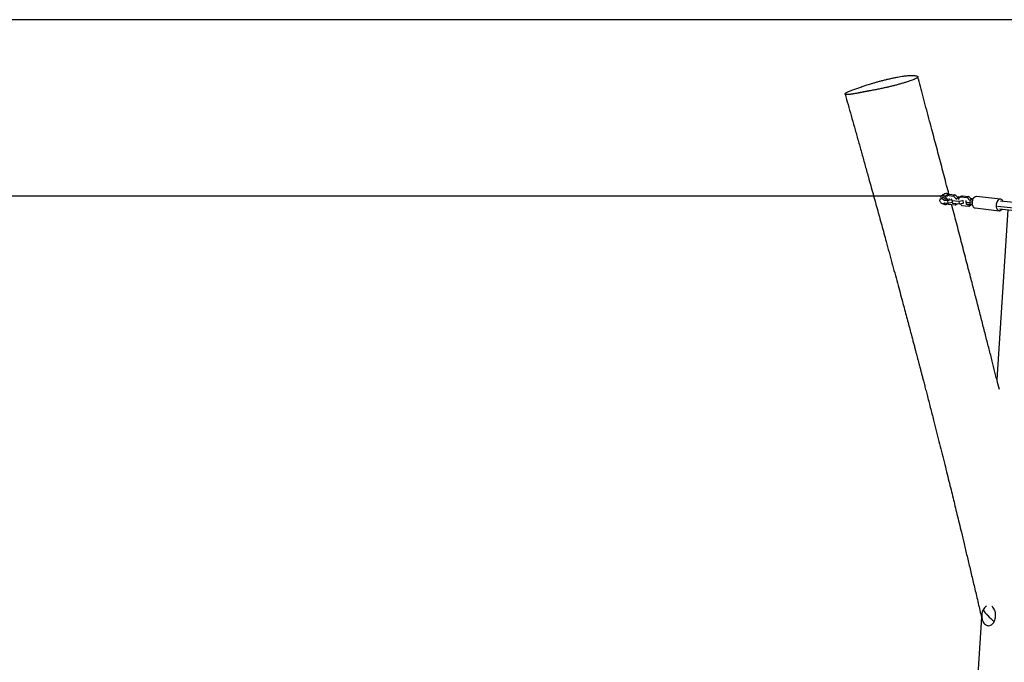
# Model space of a CAD drawing. Units: millimetres. Extents: x -20818 to -4381, y -4064 to 11228.
# Drawn here: x -15096 to -13366, y 10090 to 11219 of the extents above; entities that cross this region are included whole.
import ezdxf

# ---------------------------------------------------------------- set-up
doc = ezdxf.new("R2010")
doc.units = ezdxf.units.MM
doc.header["$PDSIZE"] = -1
doc.layers.add('размер', color=92, linetype='Continuous', lineweight=15)
doc.dimstyles.new('ISO-25', dxfattribs={"dimtxt": 2.5, "dimasz": 2.5, "dimexe": 1.25, "dimexo": 0.625, "dimtad": 1, "dimtxsty": 'Standard', "dimcen": 2.5, "dimadec": 0, "dimazin": 0, "dimtfac": 1, "dimtmove": 0, "dimatfit": 3, "dimfxl": 1, "dimarcsym": 0})

# ---------------------------------------------------------------- blocks, each defined once
blk = doc.blocks.new('_D_1')
at = {"layer": 'Defpoints', "color": 0, "transparency": 16777216}
for p in [(-13337.5, 11219.2), (-18551.4, 8819.7), (-15662.7, 8819.7)]:
    blk.add_point(p, dxfattribs=at)
at = {"layer": 'размер', "color": 0, "lineweight": -2, "transparency": 16777216}
for p, q in [((-13338.5, 11219.2), (-18552.4, 11219.2)), ((-18551.4, 11019.2), (-18551.4, 9019.7)), ((-15663.7, 8819.7), (-18552.4, 8819.7))]:
    blk.add_line(p, q, dxfattribs=at)
at = {"layer": 'размер', "color": 0, "transparency": 16777216}
for points in [[(-18584.8, 11019.2), (-18518.1, 11019.2), (-18551.4, 11219.2)], [(-18584.8, 9019.7), (-18518.1, 9019.7), (-18551.4, 8819.7)]]:
    blk.add_solid(points, dxfattribs=at)
at = {"layer": 'размер', "color": 0, "transparency": 16777216, "insert": (-19451.4, 10019.4), "char_height": 700, "attachment_point": 2, "rotation": 90}
blk.add_mtext('2700', dxfattribs=at)
blk = doc.blocks.new('*D20')
at = {"layer": 'Defpoints', "color": 0, "transparency": 16777216}
for p in [(-13463.6, 10909), (-15635.2, 8819.7), (-13463.6, 8819.7)]:
    blk.add_point(p, dxfattribs=at)
at = {"layer": 'размер', "color": 0, "lineweight": -2, "transparency": 16777216}
for p, q in [((-13464.6, 10909), (-15636.2, 10909)), ((-15635.2, 10709), (-15635.2, 9019.7)), ((-13464.6, 8819.7), (-15636.2, 8819.7)), ((-15635.2, 8819.7), (-15635.2, 6119.7))]:
    blk.add_line(p, q, dxfattribs=at)
at = {"layer": 'размер', "color": 0, "transparency": 16777216}
for points in [[(-15668.6, 10709), (-15601.9, 10709), (-15635.2, 10909)], [(-15668.6, 9019.7), (-15601.9, 9019.7), (-15635.2, 8819.7)]]:
    blk.add_solid(points, dxfattribs=at)
at = {"layer": 'размер', "color": 0, "transparency": 16777216, "insert": (-16185.2, 7369.7), "char_height": 700, "attachment_point": 5, "rotation": 90}
blk.add_mtext('2100', dxfattribs=at)

msp = doc.modelspace()

# ---------------------------------------------------------------- linework, layer by layer
at = {"color": 7, "linetype": 'Continuous', "lineweight": 25}
for p, q in [((-13479.5, 10903.7), (-13478.1, 10903.6)), ((-13474.3, 10906.2), (-13477.5, 10904.2)), ((-13476.9, 10909.9), (-13476.1, 10909.1)), ((-13469.9, 10913.1), (-13476.2, 10909.1)), ((-13474.2, 10912.3), (-13473.1, 10911.1)), ((-13471.9, 10901.9), (-13470.9, 10902.6)), ((-13471.9, 10901.9), (-13465.6, 10901.2)), ((-13471.1, 10902.8), (-13469.4, 10902.6)), ((-13469.4, 10902.6), (-13462.5, 10904.1)), ((-13469.4, 10902.6), (-13469.4, 10902.4)), ((-13467.8, 10909.1), (-13466.8, 10910.5)), ((-13463.6, 10912.4), (-13466.8, 10910.5)), ((-13466.8, 10910.5), (-13454.9, 10909.2)), ((-13465.6, 10901.2), (-13458.1, 10902.9)), ((-13465.6, 10901.2), (-13464.6, 10896.6)), ((-13463.6, 10912.4), (-13451.7, 10911.1)), ((-13462.5, 10904.1), (-13461.8, 10904.5)), ((-13462.5, 10904.1), (-13462.4, 10904)), ((-13457.6, 10904), (-13458.3, 10903.6)), ((-13458.3, 10903.6), (-13457.6, 10901.3)), ((-13458.3, 10903.6), (-13458.3, 10903.5)), ((-13457.6, 10901.3), (-13456.7, 10896.6)), ((-13457.6, 10901.3), (-13445.6, 10900)), ((-13451.7, 10911.1), (-13454.9, 10909.2)), ((-13454.9, 10909.2), (-13450.1, 10904.1)), ((-13451.7, 10911.1), (-13446.9, 10906)), ((-13446.9, 10906), (-13450.1, 10904.1)), ((-13450.1, 10904.1), (-13449.9, 10903.2)), ((-13446.8, 10907.7), (-13448.3, 10907.4)), ((-13446.9, 10906), (-13446.8, 10905.1)), ((-13443.4, 10907.4), (-13446.8, 10907.7)), ((-13445.9, 10903.7), (-13443, 10907.9)), ((-13445.7, 10902.7), (-13445.9, 10903.7)), ((-13445.6, 10900), (-13438.7, 10901.5)), ((-13445.6, 10900), (-13444.7, 10895.3)), ((-13439.8, 10909.8), (-13443, 10907.9)), ((-13443, 10907.9), (-13431.1, 10906.6)), ((-13439.8, 10909.8), (-13427.9, 10908.5)), ((-13438.7, 10901.5), (-13438, 10901.9)), ((-13438.7, 10901.5), (-13437.7, 10896.8)), ((-13433.4, 10899.6), (-13432.6, 10895.6)), ((-13427.9, 10908.5), (-13431.1, 10906.6)), ((-13431.1, 10906.6), (-13426.3, 10901.5)), ((-13427.9, 10908.5), (-13423.1, 10903.4)), ((-13423.1, 10903.4), (-13426.3, 10901.5)), ((-13426.3, 10901.5), (-13426, 10900.2)), ((-13423.1, 10903.4), (-13422.9, 10902.1)), ((-13372.2, 10903.7), (-13414.6, 10908.3)), ((-12269.7, 10779.4), (-13372.5, 10900.3)), ((-13472, 10895.7), (-13469.7, 10897.2)), ((-13470.9, 10897.3), (-13464.6, 10896.6)), ((-13467, 10894.9), (-13465.1, 10896.1)), ((-13463.7, 10894.6), (-13465.1, 10896.2)), ((-13464.6, 10896.6), (-13457.2, 10898.3)), ((-13451.7, 10893.3), (-13463.7, 10894.6)), ((-13457.2, 10898.4), (-13456.7, 10896.6)), ((-13456.7, 10896.6), (-13444.7, 10895.3)), ((-13449.9, 10895.9), (-13451.7, 10893.3)), ((-13448.6, 10895.2), (-13451.7, 10893.3)), ((-13448.2, 10895.7), (-13448.6, 10895.2)), ((-13444.7, 10895.3), (-13437.7, 10896.8)), ((-13439.9, 10892), (-13443.3, 10895.6)), ((-13427.9, 10890.7), (-13439.9, 10892)), ((-13437.7, 10896.8), (-13437.1, 10897.2)), ((-13425.5, 10894.2), (-13427.9, 10890.7)), ((-13424.8, 10892.6), (-13427.9, 10890.7)), ((-13426.5, 10898.1), (-13425.7, 10894.2)), ((-13423.5, 10894.4), (-13424.8, 10892.6)), ((-13416.8, 10888.2), (-13374.4, 10883.5)), ((-13359.2, 10885.2), (-13378.6, 10586.5)), ((-13374, 10886.9), (-12271.2, 10766)), ((-13405.7, 10169.2), (-13489.5, 8877.1))]:
    msp.add_line(p, q, dxfattribs=at)
at = {"color": 8, "linetype": 'Continuous', "lineweight": 25}
msp.add_line((-12272.1, 10769.9), (-13377.5, 10891.1), dxfattribs=at)
at = {"color": 7, "linetype": 'Continuous', "lineweight": 25, "flags": 128}
for points in [[(-13470.9, 10897.3), (-13471.2, 10896.4), (-13471.8, 10895.8), (-13472.6, 10895.4), (-13473.5, 10895.3), (-13474.5, 10895.5), (-13475.5, 10896), (-13476.4, 10896.7), (-13477.3, 10897.6), (-13477.9, 10898.7), (-13478.4, 10899.8), (-13478.7, 10901), (-13478.7, 10902.1), (-13478.4, 10903), (-13478, 10903.8), (-13477.3, 10904.3), (-13476.5, 10904.6), (-13475.5, 10904.6), (-13474.5, 10904.3), (-13473.6, 10903.7), (-13472.7, 10902.9), (-13471.9, 10901.9)], [(-13466, 10903.8), (-13466.6, 10904.9), (-13467.6, 10906.2), (-13468.7, 10907.4), (-13469.8, 10908.3), (-13471.1, 10909.1), (-13472.3, 10909.5), (-13473.6, 10909.7), (-13474.7, 10909.7), (-13475.8, 10909.3), (-13476.7, 10908.7), (-13477.4, 10907.8), (-13477.9, 10906.9)], [(-13474.3, 10906.2), (-13474.2, 10906.3), (-13473.3, 10906.6), (-13472.4, 10906.6), (-13471.4, 10906.3), (-13470.4, 10905.7), (-13469.5, 10904.9), (-13468.9, 10904.1)], [(-13432.8, 10900.9), (-13433, 10900.7), (-13433.4, 10900.1), (-13433.4, 10899.5), (-13433.1, 10899), (-13432.6, 10898.6), (-13431.7, 10898.3), (-13430.7, 10898.1), (-13429.4, 10898), (-13428, 10898), (-13426.5, 10898.1)], [(-13414.6, 10908.3), (-13415.3, 10908.3), (-13416.4, 10908.1), (-13417.6, 10907.6), (-13418.6, 10906.8), (-13419.6, 10905.8), (-13420.5, 10904.5), (-13421.2, 10903), (-13421.7, 10901.4), (-13422.1, 10899.7), (-13422.3, 10897.9), (-13422.3, 10896.2), (-13422, 10894.5)], [(-13367.7, 10899.8), (-13368, 10900.3), (-13368.7, 10901.5), (-13369.6, 10902.5), (-13370.6, 10903.2), (-13371.7, 10903.6), (-13372.8, 10903.7), (-13374, 10903.5), (-13375.1, 10903), (-13376.2, 10902.2), (-13377.2, 10901.1), (-13378, 10899.8), (-13378.7, 10898.4), (-13379.3, 10896.7), (-13379.7, 10895), (-13379.8, 10893.3), (-13379.8, 10891.5), (-13379.6, 10889.8)], [(-13472.9, 10895.4), (-13472.7, 10895.3), (-13471.5, 10894.7), (-13470.2, 10894.3), (-13469, 10894.3), (-13467.9, 10894.5), (-13466.9, 10895), (-13466.1, 10895.7), (-13465.5, 10896.7), (-13465.5, 10896.7)], [(-13432.6, 10895.6), (-13432.6, 10895.6), (-13432.4, 10895.1), (-13431.8, 10894.7), (-13431, 10894.4), (-13429.9, 10894.2), (-13428.7, 10894.1), (-13427.2, 10894.1), (-13425.7, 10894.2)], [(-13422, 10894.5), (-13421.6, 10892.9), (-13421, 10891.5), (-13420.3, 10890.3), (-13419.4, 10889.3), (-13418.4, 10888.6), (-13417.3, 10888.2), (-13416.8, 10888.2)], [(-13379.6, 10889.8), (-13379.2, 10888.3), (-13378.6, 10886.8), (-13377.8, 10885.6), (-13376.9, 10884.7), (-13375.9, 10884), (-13374.8, 10883.6), (-13373.7, 10883.5), (-13372.5, 10883.7), (-13371.4, 10884.2), (-13370.4, 10885), (-13369.4, 10886.1), (-13369.2, 10886.3)], [(-13402.9, 10181.8), (-13403.7, 10179.8), (-13404.4, 10177.6), (-13404.9, 10175.4), (-13405.2, 10173.1), (-13405.2, 10170.8), (-13405.1, 10168.5), (-13404.7, 10166.2), (-13404.2, 10164.1), (-13403.5, 10162), (-13402.5, 10160.2), (-13401.5, 10158.5), (-13400.2, 10157.1), (-13398.9, 10155.9), (-13397.4, 10154.9), (-13395.9, 10154.3), (-13394.3, 10154), (-13392.7, 10153.9), (-13391.1, 10154.2), (-13389.6, 10154.8), (-13388.1, 10155.6), (-13386.7, 10156.7), (-13385.4, 10158.1), (-13384.2, 10159.7), (-13383.2, 10161.5)], [(-13383.2, 10161.5), (-13382.3, 10163.5), (-13381.6, 10165.7), (-13381.2, 10167.9), (-13380.9, 10170.2), (-13380.8, 10172.5), (-13381, 10174.8), (-13381.3, 10177.1), (-13381.8, 10179.2), (-13382.6, 10181.2), (-13383.5, 10183.1), (-13384.6, 10184.8), (-13385.8, 10186.2), (-13387.2, 10187.4), (-13387.6, 10187.7)]]:
    msp.add_lwpolyline(points, dxfattribs=at)
at = {"color": 7, "linetype": 'Continuous', "lineweight": 25}
for centre, radius, start, end in [((-13467.3, 10908.1), 5.67, 49.3128, 117.4096), ((-13463.6, 10909), 3.68, 59.0009, 97.6629), ((-13421.4, 10884.9), 19.5, 87.3922, 97.4094), ((-13419.6, 10839), 59.5, 92.5676, 96.6551), ((-13418.7, 10834), 60.6, 93.14, 96.6282), ((-13389.7, 10175.7), 14.5, 119.9983, 155.5163), ((-13353.7, 10212.8), 58.2, 212.2618, 224.9498), ((-13322.3, 10243.3), 101.9, 224.6464, 233.3673)]:
    msp.add_arc(centre, radius, start, end, dxfattribs=at)
for points, knots in [([(-13600.7, 11094.4), (-13600.7, 11094.4), (-13600.7, 11094.4), (-13600.8, 11094.4), (-13601, 11094.4), (-13601.6, 11094.3), (-13602.4, 11094.1), (-13603.4, 11093.9), (-13604.3, 11093.8), (-13605, 11093.6), (-13605.7, 11093.5), (-13606.6, 11093.3), (-13607.8, 11093.1), (-13609.3, 11092.8), (-13610.7, 11092.6), (-13612.1, 11092.3), (-13613.7, 11092), (-13615.5, 11091.6), (-13616.9, 11091.4), (-13617.7, 11091.2), (-13618.2, 11091.1), (-13618.9, 11091), (-13619.9, 11090.8), (-13620.9, 11090.6), (-13621.8, 11090.4), (-13622.8, 11090.2), (-13624.6, 11089.9), (-13627.4, 11089.4), (-13630.9, 11088.8), (-13633.9, 11088.3), (-13636.3, 11087.9), (-13638.3, 11087.7), (-13640, 11087.5), (-13641.6, 11087.5), (-13643.1, 11087.5), (-13644.2, 11087.7), (-13645.1, 11088), (-13645.5, 11088.6), (-13645.1, 11089.4), (-13643.9, 11090.4), (-13642.1, 11091.6), (-13639.5, 11092.8), (-13636.5, 11094.1), (-13633.3, 11095.3), (-13630.1, 11096.5), (-13626.7, 11097.7), (-13623.1, 11098.9), (-13619.4, 11100.2), (-13615.7, 11101.5), (-13612, 11102.7), (-13608.2, 11104), (-13604.4, 11105.2), (-13600, 11106.6), (-13595.1, 11108.1), (-13589.5, 11109.7), (-13583.6, 11111.3), (-13577.5, 11112.9), (-13571.2, 11114.4), (-13564.9, 11115.9), (-13558.8, 11117.2), (-13554.9, 11118), (-13553, 11118.4)], [0, 0, 0, 0, 0.000154, 0.000417, 0.001273, 0.004303, 0.009089, 0.015632, 0.020162, 0.024294, 0.028028, 0.031364, 0.040133, 0.048348, 0.05601, 0.063118, 0.071904, 0.081433, 0.092829, 0.094895, 0.095166, 0.101199, 0.106525, 0.111144, 0.11676, 0.122039, 0.126981, 0.147907, 0.168462, 0.187839, 0.202752, 0.216953, 0.231424, 0.246383, 0.266445, 0.287212, 0.308598, 0.341366, 0.374772, 0.408276, 0.441295, 0.473281, 0.504229, 0.528425, 0.552536, 0.576653, 0.601592, 0.626623, 0.652232, 0.6768, 0.701318, 0.725735, 0.750039, 0.780577, 0.811191, 0.842236, 0.873845, 0.905717, 0.937528, 0.96901, 1, 1, 1, 1]), ([(-13553, 11118.4), (-13551.2, 11118.7), (-13547.6, 11119.3), (-13542.8, 11120.1), (-13538.7, 11120.6), (-13535, 11120.9), (-13531.8, 11121.1), (-13528.9, 11121.1), (-13526.3, 11121.1), (-13523.7, 11121), (-13521.4, 11120.8), (-13519.5, 11120.4), (-13518.3, 11119.8), (-13517.7, 11119.2), (-13517.6, 11118.5), (-13518.1, 11117.7), (-13519.3, 11116.7), (-13521.1, 11115.6), (-13523.7, 11114.4), (-13527.1, 11113), (-13531.4, 11111.5), (-13536.3, 11109.9), (-13541.7, 11108.2), (-13547.6, 11106.5), (-13553.7, 11104.8), (-13559.9, 11103.2), (-13566.1, 11101.6), (-13572.2, 11100.2), (-13577.5, 11099), (-13582, 11098.1), (-13585.8, 11097.3), (-13589.5, 11096.5), (-13593.2, 11095.8), (-13597, 11095.1), (-13599.4, 11094.7), (-13600.7, 11094.4)], [0, 0, 0, 0, 0.030705, 0.06123, 0.09203, 0.123239, 0.154698, 0.186038, 0.216945, 0.247557, 0.288371, 0.329633, 0.371878, 0.404031, 0.436165, 0.468006, 0.499389, 0.530292, 0.560881, 0.591546, 0.622694, 0.654438, 0.686705, 0.7193, 0.751954, 0.784363, 0.816226, 0.847287, 0.877634, 0.897456, 0.917493, 0.938141, 0.958394, 0.978928, 1, 1, 1, 1]), ([(-13462.9, 10912.6), (-13464.2, 10917.7), (-13468.5, 10933.9), (-13475.6, 10961), (-13484.2, 10993.7), (-13491.7, 11021.9), (-13498, 11045.6), (-13503.2, 11064.9), (-13508.2, 11083.5), (-13513, 11101.5), (-13516.2, 11113.3), (-13517.7, 11119.1)], [0, 0, 0, 0, 0.074803, 0.23491, 0.393571, 0.549306, 0.644961, 0.738356, 0.82901, 0.916407, 1, 1, 1, 1]), ([(-13645.4, 11088.5), (-13643.6, 11082.3), (-13640, 11069.6), (-13634.6, 11050.3), (-13629, 11030.3), (-13623.2, 11009.7), (-13617.3, 10988.8), (-13611.4, 10967.5), (-13604.7, 10943.4), (-13597.3, 10916.6), (-13589.1, 10887.2), (-13581.1, 10858.1), (-13574.1, 10832.6), (-13568.1, 10810.6), (-13563.1, 10792.2), (-13558.2, 10774.2), (-13553.5, 10756.7), (-13548.9, 10739.9), (-13544.7, 10724.3), (-13540.9, 10709.9), (-13537.3, 10696.6), (-13534, 10684.2), (-13531, 10672.8), (-13528.3, 10662.8), (-13526.1, 10654.3), (-13524.1, 10647.1), (-13522.4, 10640.4), (-13520.8, 10634.4), (-13519.4, 10628.9), (-13518.1, 10624.1), (-13517, 10620), (-13516.2, 10617), (-13515.6, 10614.8), (-13515.2, 10612.9), (-13514.6, 10610.7), (-13513.8, 10607.9), (-13512.9, 10604.2), (-13511.6, 10599.2), (-13509.9, 10593), (-13508.1, 10585.9), (-13506, 10577.9), (-13503.7, 10569), (-13501.2, 10559.2), (-13498.4, 10548.6), (-13495.6, 10537.5), (-13492.7, 10526.4), (-13489.2, 10512.7), (-13485.1, 10496.5), (-13480.4, 10478.1), (-13475.9, 10460), (-13471.4, 10442.2), (-13467.1, 10424.8), (-13463.1, 10408.5), (-13459.3, 10393.1), (-13455.7, 10378.5), (-13452.2, 10364.2), (-13448.7, 10349.5), (-13444.9, 10334), (-13440.7, 10316.7), (-13436.1, 10297.4), (-13431, 10276), (-13425.7, 10253.7), (-13420.1, 10230.3), (-13414.3, 10205.8), (-13409.5, 10185.4), (-13406.6, 10173), (-13405.7, 10169.2)], [0, 0, 0, 0, 0.02037, 0.041642, 0.063647, 0.08623, 0.109246, 0.132564, 0.156061, 0.18846, 0.22073, 0.252641, 0.283996, 0.304504, 0.324643, 0.344372, 0.363612, 0.381961, 0.399303, 0.414706, 0.429167, 0.442671, 0.455203, 0.466755, 0.475238, 0.483092, 0.490316, 0.496908, 0.502866, 0.508188, 0.512676, 0.516199, 0.518102, 0.519891, 0.522285, 0.525301, 0.528941, 0.534649, 0.541423, 0.549261, 0.557916, 0.567574, 0.578228, 0.589871, 0.602184, 0.614273, 0.626081, 0.646997, 0.666959, 0.685967, 0.705868, 0.724652, 0.742344, 0.758969, 0.774548, 0.789592, 0.805461, 0.822155, 0.839661, 0.861549, 0.884558, 0.908677, 0.933894, 0.960201, 0.987593, 1, 1, 1, 1]), ([(-13374.2, 10569.1), (-13375.6, 10574.7), (-13378.6, 10586.4), (-13383.2, 10604.7), (-13388.3, 10624.7), (-13393.8, 10646), (-13399.5, 10668.5), (-13405.6, 10691.9), (-13411.8, 10716.1), (-13418.2, 10741.1), (-13425.3, 10768.4), (-13433, 10797.9), (-13441.2, 10829.8), (-13449.6, 10861.9), (-13455.2, 10883.3), (-13458, 10894)], [0, 0, 0, 0, 0.050905, 0.108599, 0.168858, 0.235518, 0.304929, 0.37699, 0.451576, 0.528535, 0.607687, 0.703496, 0.801644, 0.901651, 1, 1, 1, 1])]:
    msp.add_open_spline(points, degree=3, knots=knots, dxfattribs=at)

# ---------------------------------------------------------------- dimensions: what is measured, and where the dimension line sits
at = {"layer": 'размер'}
dim = msp.add_linear_dim(base=(-18551.4, 8819.7), p1=(-13337.5, 11219.2), p2=(-15662.7, 8819.7), angle=90, text='2700', dimstyle='ISO-25', override={"dimtxt": 700, "dimasz": 200, "dimexe": 1, "dimexo": 1, "dimgap": 200, "dimdec": 0, "dimzin": 0, "dimadec": 2, "dimtzin": 0}, dxfattribs=at)
dim.commit()
dim.dimension.update_dxf_attribs({"geometry": '_D_1', "text_midpoint": (-18551.4, 10019.4), "dimtype": 160})
dim = msp.add_linear_dim(base=(-15635.2, 8819.7), p1=(-13463.6, 10909), p2=(-13463.6, 8819.7), angle=90, text='2100', dimstyle='ISO-25', override={"dimtxt": 700, "dimasz": 200, "dimexe": 1, "dimexo": 1, "dimgap": 200, "dimdec": 0, "dimzin": 0, "dimadec": 2, "dimtzin": 0}, dxfattribs=at)
dim.commit()
dim.dimension.update_dxf_attribs({"geometry": '*D20', "text_midpoint": (-16185.2, 7369.7)})

doc.saveas('drawing.dxf')
